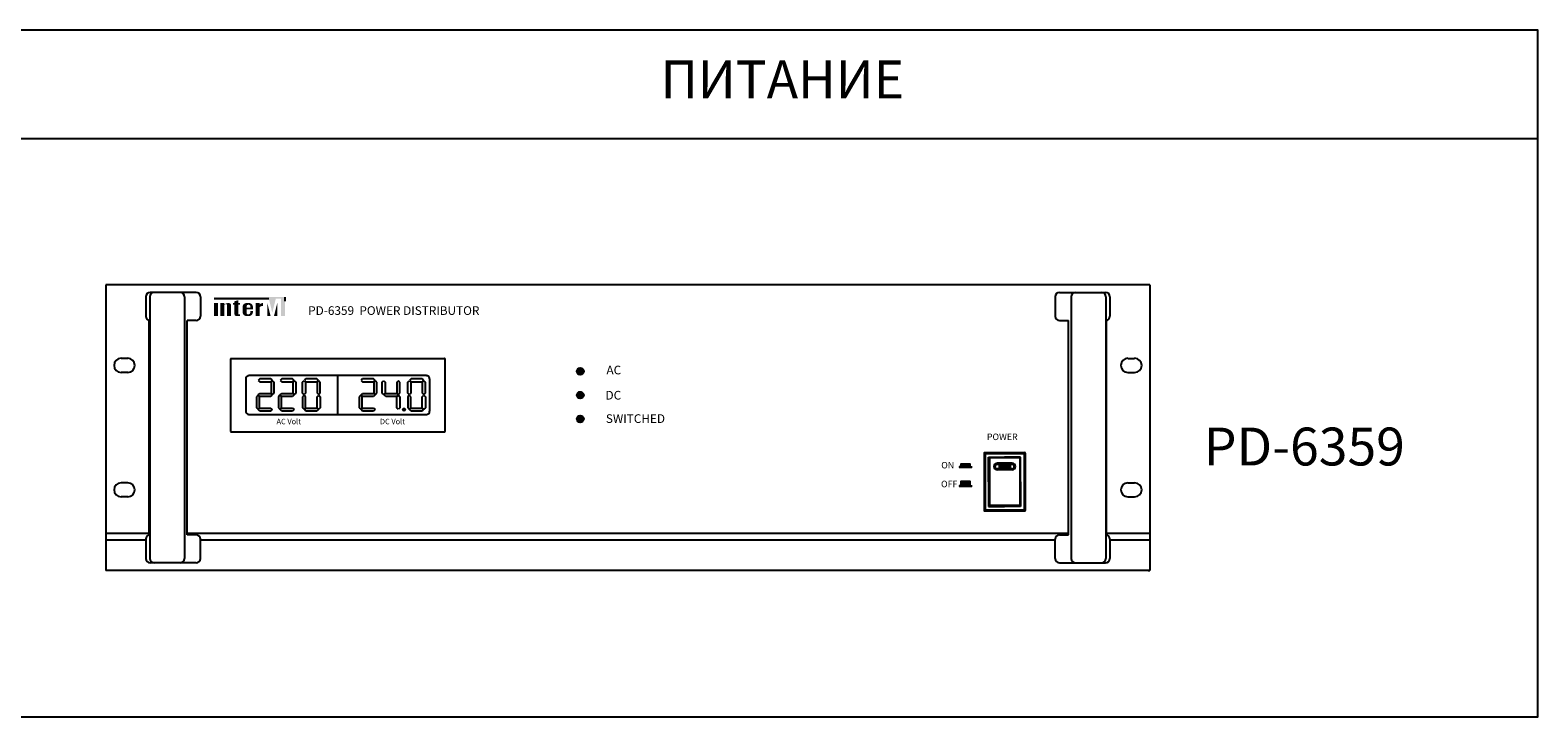
# Model space of a CAD drawing. Units: inches. Extents: x 38 to 586, y 88 to 391.
# Drawn here: x 447 to 586, y 130 to 194 of the extents above; entities that cross this region are included whole.
import ezdxf

# ---------------------------------------------------------------- set-up
doc = ezdxf.new("R2010")
doc.units = ezdxf.units.IN
doc.header["$MEASUREMENT"] = 0
doc.layers.add('Рамки', color=7, linetype='Continuous', transparency=0.8)
doc.styles.add('SIMPLEX', font='SIMPLEX.shx', dxfattribs={"oblique": 7})
doc.styles.get("Standard").update_dxf_attribs({"font": 'isocpeur.ttf'})

# ---------------------------------------------------------------- blocks, each defined once
blk = doc.blocks.new('A$C7CCF3DF2')
h = blk.add_hatch(color=256)
h.dxf.hatch_style = 1
h.paths.add_polyline_path([(-7.72, -11.18), (-12.02, -11.18), (-12.02, -12.32), (-12.83, -12.32), (-12.83, -12.5), (-6.91, -12.5), (-6.91, -12.32), (-7.72, -12.32)])
h = blk.add_hatch(color=256)
h.dxf.hatch_style = 1
h.paths.add_polyline_path([(-6.91, -21.36), (-6.91, -21.18), (-7.72, -21.18), (-7.72, -19.17), (-12.02, -19.17), (-12.02, -21.18), (-12.83, -21.18), (-12.83, -21.36)])
for p, q in [((-12.02, -12.32), (-12.83, -12.32)), ((-12.83, -12.32), (-12.83, -12.5)), ((-12.83, -12.5), (-6.91, -12.5)), ((-7.72, -12.32), (-6.91, -12.32)), ((-6.91, -12.32), (-6.91, -12.5)), ((-12.02, -21.18), (-12.83, -21.18)), ((-12.83, -21.18), (-12.83, -21.36)), ((-12.83, -21.36), (-6.91, -21.36)), ((-7.72, -21.18), (-6.91, -21.18)), ((-6.91, -21.18), (-6.91, -21.36))]:
    blk.add_line(p, q)
for points in [[(-7.72, -12.32), (-7.72, -11.18), (-12.02, -11.18), (-12.02, -12.32)], [(-7.72, -21.18), (-7.72, -19.17), (-12.02, -19.17), (-12.02, -21.18)]]:
    blk.add_lwpolyline(points)
at = {"color": 7, "linetype": 'Continuous', "char_height": 3, "width": 1106.4404, "attachment_point": 1, "style": 'SIMPLEX'}
for s, insert in [('POWER', (0, 3)), ('ON', (-21.07, -10.11)), ('OFF', (-21.16, -18.81))]:
    blk.add_mtext(s, dxfattribs=dict(at, insert=insert))
blk = doc.blocks.new('PD-6359_Front')
for color, points in [(1, [(-41.62, 31.57), (-47.77, 31.57), (-47.77, 31.4), (-41.45, 31.4), (-41.05, 29.77), (-40.64, 31.4), (-40.03, 31.4), (-40.03, 29.39), (-39.58, 29.39), (-39.58, 31.57)]), (256, [(-47.32, 30.89), (-47.77, 30.89), (-47.77, 29.39), (-47.32, 29.39)]), (256, [(-46.28, 29.39), (-45.82, 29.39), (-45.82, 30.62, 0.433254), (-46.05, 30.89, 0.182614), (-46.58, 30.73), (-46.58, 30.89), (-47.04, 30.89), (-47.04, 29.39), (-46.58, 29.39), (-46.58, 30.7, -0.037678), (-46.42, 30.76, -0.485911), (-46.28, 30.65)]), (256, [(-45.42, 29.61, 0.414214), (-45.2, 29.39), (-44.97, 29.39), (-44.79, 29.39), (-44.79, 29.58), (-44.97, 29.58), (-44.97, 30.69), (-44.79, 30.69), (-44.79, 30.89), (-44.97, 30.89), (-44.97, 31.22), (-45.42, 31.09), (-45.42, 30.89), (-45.6, 30.89), (-45.6, 30.69), (-45.42, 30.69)]), (256, [(-42.51, 30.41, -0.18891), (-42.11, 30.57), (-42.11, 30.89, 0.18891), (-42.51, 30.73), (-42.51, 30.88), (-42.52, 30.89), (-42.97, 30.89), (-42.97, 29.39), (-42.52, 29.39), (-42.51, 29.39)]), (1, [(-41.62, 30.88), (-41.62, 29.39), (-41.61, 29.39), (-41.25, 29.39)]), (1, [(-40.85, 29.39), (-40.48, 29.39), (-40.48, 30.88)])]:
    blk.add_hatch(color=color).paths.add_polyline_path(points)
h = blk.add_hatch(color=256)
h.paths.add_polyline_path([(-43.29, 30.43, 0.414214), (-43.74, 30.89), (-44.03, 30.89, 0.414214), (-44.48, 30.43), (-44.48, 29.84, 0.414214), (-44.03, 29.39), (-44.02, 29.39), (-43.74, 29.39, 0.414214), (-43.29, 29.84), (-43.29, 29.96), (-43.59, 29.96), (-43.59, 29.81, -0.414214), (-43.82, 29.58), (-43.84, 29.58, -0.414214), (-44.02, 29.77), (-44.02, 30.16), (-43.29, 30.16)])
h.paths.add_polyline_path([(-44.02, 30.35), (-44.02, 30.5, -0.414214), (-43.84, 30.69), (-43.78, 30.69, -0.414214), (-43.59, 30.5), (-43.59, 30.35)], flags=16)
at = {"lineweight": 15}
h = blk.add_hatch(color=3, dxfattribs=at)
h.dxf.hatch_style = 1
edge = h.paths.add_edge_path()
edge.add_arc((-5.5, 23), 0.4, 0, 360)
h = blk.add_hatch(color=30, dxfattribs=at)
h.dxf.hatch_style = 1
edge = h.paths.add_edge_path()
edge.add_arc((-5.5, 20.25), 0.4, 0, 360)
h = blk.add_hatch(color=1, dxfattribs=at)
h.dxf.hatch_style = 1
edge = h.paths.add_edge_path()
edge.add_arc((-5.5, 17.5), 0.4, 0, 360)
h = blk.add_hatch(color=1, dxfattribs=at)
h.dxf.hatch_style = 1
h.paths.add_polyline_path([(42.87, 12.25), (44.16, 12.25), (44.16, 11.75), (42.87, 11.75)])
for p, q in [((60.25, 33), (-60.25, 33)), ((-60.25, 33), (-60.25, 4.25)), ((-55.66, 31.62), (-55.66, 29.38)), ((-55.2, 31.62), (-55.2, 1.38)), ((-49.84, 32.12), (-55.16, 32.12)), ((-51.2, 31.62), (-51.2, 1.38)), ((-49.34, 31.62), (-49.34, 29.38)), ((49.34, 31.62), (49.34, 29.38)), ((49.84, 32.12), (55.16, 32.12)), ((51.2, 31.62), (51.2, 1.38)), ((55.2, 31.62), (55.2, 1.38)), ((55.66, 31.62), (55.66, 29.38)), ((60.25, 33), (60.25, 0)), ((-55.28, 4.11), (-55.28, 28.89)), ((-50.89, 4.12), (-50.89, 28.88)), ((-49.84, 28.88), (-50.89, 28.88)), ((49.84, 28.88), (50.89, 28.88)), ((50.89, 4.12), (50.89, 28.88)), ((55.28, 4.11), (55.28, 28.89)), ((-57.74, 24.5), (-58.51, 24.5)), ((-45.88, 24.45), (-45.88, 16.05)), ((-45.82, 24.5), (-21.18, 24.5)), ((-21.12, 24.45), (-21.12, 16.05)), ((57.74, 24.5), (58.51, 24.5)), ((-57.74, 22.88), (-58.51, 22.88)), ((57.74, 22.88), (58.51, 22.88)), ((-33.5, 18), (-33.5, 22.5)), ((-45.82, 16), (-21.18, 16)), ((41.12, 13.56), (41.12, 6.94)), ((41.25, 13.5), (41.14, 13.61)), ((41.19, 13.62), (45.81, 13.62)), ((41.25, 13.5), (41.25, 7)), ((41.25, 13.5), (45.75, 13.5)), ((41.65, 13.1), (43.5, 13.1)), ((41.65, 10.25), (41.65, 13.1)), ((45.25, 13), (41.75, 13)), ((41.75, 13), (41.75, 7.5)), ((44.37, 12.38), (42.62, 12.38)), ((44.37, 12.25), (42.62, 12.25)), ((42.87, 12.25), (42.87, 11.75)), ((45.35, 13.1), (43.5, 13.1)), ((45.25, 13), (45.25, 7.5)), ((45.35, 10.25), (45.35, 13.1)), ((45.75, 13.5), (45.86, 13.61)), ((45.75, 13.5), (45.75, 7)), ((45.87, 13.56), (45.87, 6.94)), ((44.37, 11.75), (42.62, 11.75)), ((44.37, 11.63), (42.62, 11.63)), ((-57.74, 10.12), (-58.51, 10.12)), ((41.65, 10.25), (41.65, 7.4)), ((45.35, 10.25), (45.35, 7.4)), ((57.74, 10.12), (58.51, 10.12)), ((-57.74, 8.5), (-58.51, 8.5)), ((41.25, 7), (41.14, 6.89)), ((41.25, 7), (45.75, 7)), ((41.65, 7.4), (43.5, 7.4)), ((45.25, 7.5), (41.75, 7.5)), ((45.35, 7.4), (43.5, 7.4)), ((45.75, 7), (45.86, 6.89)), ((57.74, 8.5), (58.51, 8.5)), ((41.19, 6.88), (45.81, 6.88)), ((-60.25, 4.25), (-60.25, 0)), ((-55.28, 4.25), (-60.25, 4.25)), ((-55.66, 3.5), (-60.25, 3.5)), ((-55.66, 3.62), (-55.66, 1.38)), ((50.89, 4.25), (-50.89, 4.25)), ((-49.84, 4.12), (-50.89, 4.12)), ((-49.34, 1.38), (-49.34, 3.62)), ((49.34, 3.5), (-49.34, 3.5)), ((49.34, 1.38), (49.34, 3.62)), ((49.84, 4.12), (50.89, 4.12)), ((60.25, 4.25), (55.28, 4.25)), ((55.66, 3.62), (55.66, 1.38)), ((60.25, 3.5), (55.66, 3.5)), ((60.25, 4.25), (60.25, 3.5)), ((60.25, 0), (-60.25, 0)), ((-49.84, 0.88), (-55.16, 0.88)), ((49.84, 0.88), (55.16, 0.88))]:
    blk.add_line(p, q)
at = {"color": 1}
for p, q in [((-47.77, 31.4), (-41.45, 31.4)), ((-39.58, 31.09), (-39.58, 31.57)), ((-42.49, 22.13), (-42.67, 21.96)), ((-42.67, 21.96), (-42.49, 21.78)), ((-41.24, 22.13), (-42.49, 22.13)), ((-42.49, 21.78), (-41.23, 21.78)), ((-42.49, 21.78), (-41.23, 21.78)), ((-41.23, 22.13), (-42.48, 22.13)), ((-41.06, 21.96), (-41.23, 22.13)), ((-41.23, 21.78), (-41.06, 21.96)), ((-41.02, 21.92), (-41.19, 21.74)), ((-41.19, 21.74), (-41.19, 20.48)), ((-40.84, 21.74), (-41.02, 21.92)), ((-40.84, 20.48), (-40.84, 21.74)), ((-39.96, 22.13), (-40.13, 21.96)), ((-40.13, 21.96), (-39.96, 21.78)), ((-38.71, 22.13), (-39.96, 22.13)), ((-39.96, 21.78), (-38.7, 21.78)), ((-39.96, 21.78), (-38.7, 21.78)), ((-38.7, 22.13), (-39.94, 22.13)), ((-38.52, 21.96), (-38.7, 22.13)), ((-38.7, 21.78), (-38.52, 21.96)), ((-38.48, 21.92), (-38.66, 21.74)), ((-38.66, 21.74), (-38.66, 20.48)), ((-38.31, 21.74), (-38.48, 21.92)), ((-38.31, 20.48), (-38.31, 21.74)), ((-37.55, 21.74), (-37.38, 21.92)), ((-37.55, 20.48), (-37.55, 21.74)), ((-37.38, 21.92), (-37.2, 21.74)), ((-37.16, 22.13), (-37.34, 21.96)), ((-37.34, 21.96), (-37.16, 21.78)), ((-37.2, 21.74), (-37.2, 20.48)), ((-35.92, 22.13), (-37.16, 22.13)), ((-37.16, 21.78), (-35.9, 21.78)), ((-37.16, 21.78), (-35.9, 21.78)), ((-35.9, 22.13), (-37.15, 22.13)), ((-35.73, 21.96), (-35.9, 22.13)), ((-35.9, 21.78), (-35.73, 21.96)), ((-35.69, 21.92), (-35.87, 21.74)), ((-35.87, 21.74), (-35.87, 20.48)), ((-35.52, 21.74), (-35.69, 21.92)), ((-35.52, 20.48), (-35.52, 21.74)), ((-30.62, 22.13), (-30.8, 21.96)), ((-30.8, 21.96), (-30.62, 21.78)), ((-29.37, 22.13), (-30.62, 22.13)), ((-30.62, 21.78), (-29.36, 21.78)), ((-30.62, 21.78), (-29.36, 21.78)), ((-29.36, 22.13), (-30.61, 22.13)), ((-29.19, 21.96), (-29.36, 22.13)), ((-29.36, 21.78), (-29.19, 21.96)), ((-29.15, 21.92), (-29.32, 21.74)), ((-29.32, 21.74), (-29.32, 20.48)), ((-28.97, 21.74), (-29.15, 21.92)), ((-28.97, 20.48), (-28.97, 21.74)), ((-28.35, 21.74), (-28.17, 21.92)), ((-28.35, 20.48), (-28.35, 21.74)), ((-28.17, 21.92), (-28, 21.74)), ((-28, 21.74), (-28, 20.48)), ((-26.48, 21.92), (-26.66, 21.74)), ((-26.66, 21.74), (-26.66, 20.48)), ((-26.31, 21.74), (-26.48, 21.92)), ((-26.31, 20.48), (-26.31, 21.74)), ((-25.41, 21.74), (-25.24, 21.92)), ((-25.41, 20.48), (-25.41, 21.74)), ((-25.24, 21.92), (-25.06, 21.74)), ((-25.02, 22.13), (-25.2, 21.96)), ((-25.2, 21.96), (-25.02, 21.78)), ((-25.06, 21.74), (-25.06, 20.48)), ((-23.78, 22.13), (-25.02, 22.13)), ((-25.02, 21.78), (-23.76, 21.78)), ((-25.02, 21.78), (-23.76, 21.78)), ((-23.76, 22.13), (-25.01, 22.13)), ((-23.59, 21.96), (-23.76, 22.13)), ((-23.76, 21.78), (-23.59, 21.96)), ((-23.55, 21.92), (-23.73, 21.74)), ((-23.73, 21.74), (-23.73, 20.48)), ((-23.38, 21.74), (-23.55, 21.92)), ((-23.38, 20.48), (-23.38, 21.74)), ((-42.7, 20.23), (-42.88, 20.06)), ((-42.88, 20.06), (-42.88, 18.8)), ((-42.53, 20.06), (-42.7, 20.23)), ((-42.67, 20.27), (-42.49, 20.44)), ((-42.49, 20.1), (-42.67, 20.27)), ((-42.53, 18.8), (-42.53, 20.06)), ((-42.49, 20.44), (-41.23, 20.44)), ((-41.24, 20.1), (-42.49, 20.1)), ((-41.23, 20.1), (-42.48, 20.1)), ((-41.23, 20.44), (-41.06, 20.27)), ((-41.06, 20.27), (-41.23, 20.1)), ((-41.19, 20.48), (-41.02, 20.31)), ((-41.02, 20.31), (-40.84, 20.48)), ((-40.17, 20.23), (-40.34, 20.06)), ((-40.34, 20.06), (-40.34, 18.8)), ((-39.99, 20.06), (-40.17, 20.23)), ((-40.13, 20.27), (-39.96, 20.44)), ((-39.96, 20.1), (-40.13, 20.27)), ((-39.99, 18.8), (-39.99, 20.06)), ((-39.96, 20.44), (-38.7, 20.44)), ((-38.71, 20.1), (-39.96, 20.1)), ((-38.7, 20.1), (-39.94, 20.1)), ((-38.7, 20.44), (-38.52, 20.27)), ((-38.52, 20.27), (-38.7, 20.1)), ((-38.66, 20.48), (-38.48, 20.31)), ((-38.48, 20.31), (-38.31, 20.48)), ((-37.38, 20.31), (-37.55, 20.48)), ((-37.38, 20.23), (-37.55, 20.06)), ((-37.55, 20.06), (-37.55, 18.8)), ((-37.2, 20.48), (-37.38, 20.31)), ((-37.2, 20.06), (-37.38, 20.23)), ((-37.2, 18.8), (-37.2, 20.06)), ((-35.87, 20.48), (-35.69, 20.31)), ((-35.87, 20.06), (-35.69, 20.23)), ((-35.87, 18.8), (-35.87, 20.06)), ((-35.69, 20.31), (-35.52, 20.48)), ((-35.69, 20.23), (-35.52, 20.06)), ((-35.52, 20.06), (-35.52, 18.8)), ((-30.83, 20.23), (-31.01, 20.06)), ((-31.01, 20.06), (-31.01, 18.8)), ((-30.66, 20.06), (-30.83, 20.23)), ((-30.8, 20.27), (-30.62, 20.44)), ((-30.62, 20.1), (-30.8, 20.27)), ((-30.66, 18.8), (-30.66, 20.06)), ((-30.62, 20.44), (-29.36, 20.44)), ((-29.37, 20.1), (-30.62, 20.1)), ((-29.36, 20.1), (-30.61, 20.1)), ((-29.36, 20.44), (-29.19, 20.27)), ((-29.19, 20.27), (-29.36, 20.1)), ((-29.32, 20.48), (-29.15, 20.31)), ((-29.15, 20.31), (-28.97, 20.48)), ((-28.17, 20.31), (-28.35, 20.48)), ((-28, 20.48), (-28.17, 20.31)), ((-28.13, 20.27), (-27.96, 20.44)), ((-27.96, 20.1), (-28.13, 20.27)), ((-27.96, 20.44), (-26.7, 20.44)), ((-26.71, 20.1), (-27.96, 20.1)), ((-26.7, 20.1), (-27.95, 20.1)), ((-26.7, 20.44), (-26.52, 20.27)), ((-26.52, 20.27), (-26.7, 20.1)), ((-26.66, 20.48), (-26.48, 20.31)), ((-26.66, 20.06), (-26.48, 20.23)), ((-26.66, 18.8), (-26.66, 20.06)), ((-26.48, 20.31), (-26.31, 20.48)), ((-26.48, 20.23), (-26.31, 20.06)), ((-26.31, 20.06), (-26.31, 18.8)), ((-25.24, 20.31), (-25.41, 20.48)), ((-25.24, 20.23), (-25.41, 20.06)), ((-25.41, 20.06), (-25.41, 18.8)), ((-25.06, 20.48), (-25.24, 20.31)), ((-25.06, 20.06), (-25.24, 20.23)), ((-25.06, 18.8), (-25.06, 20.06)), ((-23.73, 20.48), (-23.55, 20.31)), ((-23.73, 20.06), (-23.55, 20.23)), ((-23.73, 18.8), (-23.73, 20.06)), ((-23.55, 20.31), (-23.38, 20.48)), ((-23.55, 20.23), (-23.38, 20.06)), ((-23.38, 20.06), (-23.38, 18.8)), ((-42.88, 18.8), (-42.7, 18.62)), ((-42.7, 18.62), (-42.53, 18.8)), ((-42.67, 18.58), (-42.49, 18.76)), ((-42.49, 18.41), (-42.67, 18.58)), ((-42.49, 18.76), (-41.23, 18.76)), ((-42.49, 18.76), (-41.23, 18.76)), ((-41.24, 18.41), (-42.49, 18.41)), ((-41.23, 18.41), (-42.48, 18.41)), ((-41.23, 18.76), (-41.06, 18.58)), ((-41.06, 18.58), (-41.23, 18.41)), ((-40.34, 18.8), (-40.17, 18.62)), ((-40.17, 18.62), (-39.99, 18.8)), ((-40.13, 18.58), (-39.96, 18.76)), ((-39.96, 18.41), (-40.13, 18.58)), ((-39.96, 18.76), (-38.7, 18.76)), ((-39.96, 18.76), (-38.7, 18.76)), ((-38.71, 18.41), (-39.96, 18.41)), ((-38.7, 18.41), (-39.94, 18.41)), ((-38.7, 18.76), (-38.52, 18.58)), ((-38.52, 18.58), (-38.7, 18.41)), ((-37.55, 18.8), (-37.38, 18.62)), ((-37.38, 18.62), (-37.2, 18.8)), ((-37.34, 18.58), (-37.16, 18.76)), ((-37.16, 18.41), (-37.34, 18.58)), ((-37.16, 18.76), (-35.9, 18.76)), ((-37.16, 18.76), (-35.9, 18.76)), ((-35.92, 18.41), (-37.16, 18.41)), ((-35.9, 18.41), (-37.15, 18.41)), ((-35.9, 18.76), (-35.73, 18.58)), ((-35.73, 18.58), (-35.9, 18.41)), ((-35.69, 18.62), (-35.87, 18.8)), ((-35.52, 18.8), (-35.69, 18.62)), ((-31.01, 18.8), (-30.83, 18.62)), ((-30.83, 18.62), (-30.66, 18.8)), ((-30.8, 18.58), (-30.62, 18.76)), ((-30.62, 18.41), (-30.8, 18.58)), ((-30.62, 18.76), (-29.36, 18.76)), ((-30.62, 18.76), (-29.36, 18.76)), ((-29.37, 18.41), (-30.62, 18.41)), ((-29.36, 18.41), (-30.61, 18.41)), ((-29.36, 18.76), (-29.19, 18.58)), ((-29.19, 18.58), (-29.36, 18.41)), ((-26.48, 18.62), (-26.66, 18.8)), ((-26.31, 18.8), (-26.48, 18.62)), ((-26.02, 18.58), (-25.85, 18.76)), ((-25.85, 18.41), (-26.02, 18.58)), ((-25.85, 18.76), (-25.84, 18.76)), ((-25.85, 18.76), (-25.84, 18.76)), ((-25.85, 18.41), (-25.85, 18.41)), ((-25.84, 18.76), (-25.67, 18.58)), ((-25.67, 18.58), (-25.84, 18.41)), ((-25.84, 18.41), (-25.84, 18.41)), ((-25.41, 18.8), (-25.24, 18.62)), ((-25.24, 18.62), (-25.06, 18.8)), ((-25.2, 18.58), (-25.02, 18.76)), ((-25.02, 18.41), (-25.2, 18.58)), ((-25.02, 18.76), (-23.76, 18.76)), ((-25.02, 18.76), (-23.76, 18.76)), ((-23.78, 18.41), (-25.02, 18.41)), ((-23.76, 18.41), (-25.01, 18.41)), ((-23.76, 18.76), (-23.59, 18.58)), ((-23.59, 18.58), (-23.76, 18.41)), ((-23.55, 18.62), (-23.73, 18.8)), ((-23.38, 18.8), (-23.55, 18.62))]:
    blk.add_line(p, q, dxfattribs=at)
at = {"color": 7, "linetype": 'Continuous'}
for p, q in [((-44.12, 22.12), (-44.12, 18.38)), ((-23.26, 22.5), (-43.74, 22.5)), ((-22.88, 18.38), (-22.88, 22.12)), ((-43.74, 18), (-23.26, 18))]:
    blk.add_line(p, q, dxfattribs=at)
at = {"linetype": 'Continuous'}
for p, q in [((-44.12, 22.12), (-44.12, 18.38)), ((-23.26, 22.5), (-43.74, 22.5)), ((-22.88, 18.38), (-22.88, 22.12)), ((-43.74, 18), (-23.26, 18)), ((60.16, 0), (-60.25, 0)), ((60.16, 0), (60.16, -0.12))]:
    blk.add_line(p, q, dxfattribs=at)
at = {"color": 1, "lineweight": 15}
for p, q in [((42.87, 12.25), (44.16, 12.25)), ((42.87, 11.75), (42.87, 12.25)), ((44.16, 12.25), (44.16, 11.75)), ((44.16, 11.75), (42.87, 11.75))]:
    blk.add_line(p, q, dxfattribs=at)
at = {"color": 3}
blk.add_circle((-5.5, 23), 0.4, dxfattribs=at)
at = {"color": 30}
blk.add_circle((-5.5, 20.25), 0.4, dxfattribs=at)
at = {"color": 1}
blk.add_circle((-5.5, 17.5), 0.4, dxfattribs=at)
for centre, radius, start, end in [((-55.16, 31.62), 0.5, 90, 180), ((-54.7, 31.62), 0.5, 90, 180), ((-51.7, 31.62), 0.5, 0, 90), ((-49.84, 31.62), 0.5, 0, 90), ((49.84, 31.62), 0.5, 90, 180), ((51.7, 31.62), 0.5, 90, 180), ((54.7, 31.62), 0.5, 0, 90), ((55.16, 31.62), 0.5, 0, 90), ((-55.16, 29.38), 0.5, 180, 265.9027), ((-49.84, 29.38), 0.5, 270, 0), ((49.84, 29.38), 0.5, 180, 270), ((55.16, 29.38), 0.5, 274.0973, 0), ((-58.51, 23.69), 0.813, 90, 270), ((-57.74, 23.69), 0.813, 270, 90), ((-45.82, 24.45), 0.05, 90, 180), ((-21.18, 24.45), 0.05, 0, 90), ((57.74, 23.69), 0.813, 90, 270), ((58.51, 23.69), 0.813, 270, 90), ((-45.82, 16.05), 0.05, 180, 270), ((-21.18, 16.05), 0.05, 270, 0), ((41.19, 13.56), 0.0625, 90, 180), ((42.62, 12), 0.375, 90, 270), ((42.62, 12), 0.25, 90, 270), ((44.37, 12), 0.375, 270, 90), ((44.37, 12), 0.25, 270, 90), ((45.81, 13.56), 0.0625, 0, 90), ((-58.51, 9.31), 0.813, 90, 270), ((-57.74, 9.31), 0.813, 270, 90), ((57.74, 9.31), 0.813, 90, 270), ((58.51, 9.31), 0.813, 270, 90), ((41.19, 6.94), 0.0625, 180, 270), ((45.81, 6.94), 0.0625, 270, 0), ((-55.16, 3.62), 0.5, 94.0973, 180), ((-49.84, 3.62), 0.5, 0, 90), ((49.84, 3.62), 0.5, 90, 180), ((55.16, 3.62), 0.5, 0, 85.9027), ((-55.16, 1.38), 0.5, 180, 270), ((-54.7, 1.38), 0.5, 180, 270), ((-51.7, 1.38), 0.5, 270, 0), ((-49.84, 1.38), 0.5, 270, 0), ((49.84, 1.38), 0.5, 180, 270), ((51.7, 1.38), 0.5, 180, 270), ((54.7, 1.38), 0.5, 270, 0), ((55.16, 1.38), 0.5, 270, 0)]:
    blk.add_arc(centre, radius, start, end)
at = {"color": 7, "linetype": 'Continuous'}
for centre, start, end in [((-43.74, 22.12), 90, 180), ((-43.74, 18.38), 180, 270), ((-23.26, 18.38), 270, 0)]:
    blk.add_arc(centre, 0.375, start, end, dxfattribs=at)
at = {"linetype": 'Continuous'}
for centre, start, end in [((-43.74, 22.12), 90, 180), ((-23.26, 22.12), 0, 90), ((-23.26, 22.12), 0, 90), ((-43.74, 18.38), 180, 270), ((-23.26, 18.38), 270, 0)]:
    blk.add_arc(centre, 0.375, start, end, dxfattribs=at)
at = {"xscale": 0.25, "yscale": 0.25, "zscale": 0.25}
blk.add_blockref('A$C7CCF3DF2', (41.45, 15.06), dxfattribs=at)
for s, height, p in [('PD-6359  POWER DISTRIBUTOR', 1, (-36.91, 29.52)), ('AC', 1, (-2.47, 22.65)), ('DC', 1, (-2.58, 19.74)), ('AC Volt', 0.625, (-40.56, 16.89)), ('DC Volt', 0.625, (-28.62, 16.89)), ('SWITCHED', 1, (-2.54, 17.04))]:
    blk.add_text(s, height=height).set_placement(p)

msp = doc.modelspace()

# ---------------------------------------------------------------- linework, layer by layer
at = {"layer": 'Рамки', "linetype": 'ByBlock'}
for points in [[(443.22, 193.59), (443.22, 130.13), (586.31, 130.13), (586.31, 193.59), (443.22, 193.59)], [(443.22, 193.59), (443.22, 183.59), (586.31, 183.59), (586.31, 193.59)]]:
    msp.add_lwpolyline(points, dxfattribs=at)

# ---------------------------------------------------------------- block references
at = {"xscale": 0.8, "yscale": 0.8, "zscale": 0.8}
msp.add_blockref('PD-6359_Front', (502.26, 143.66), dxfattribs=at)

# ---------------------------------------------------------------- texts
at = {"char_height": 3.5, "attachment_point": 1}
for s, width, insert in [('ПИТАНИЕ', 20.1286, (505.28, 190.79)), ('{\\fISOCPEUR|b0|i0|c0|p34;PD-6359}', 19.0604, (555.46, 156.86))]:
    msp.add_mtext_dynamic_manual_height_columns(s, width=width, gutter_width=12.5, heights=[0], dxfattribs=dict(at, insert=insert))

doc.saveas('drawing.dxf')
